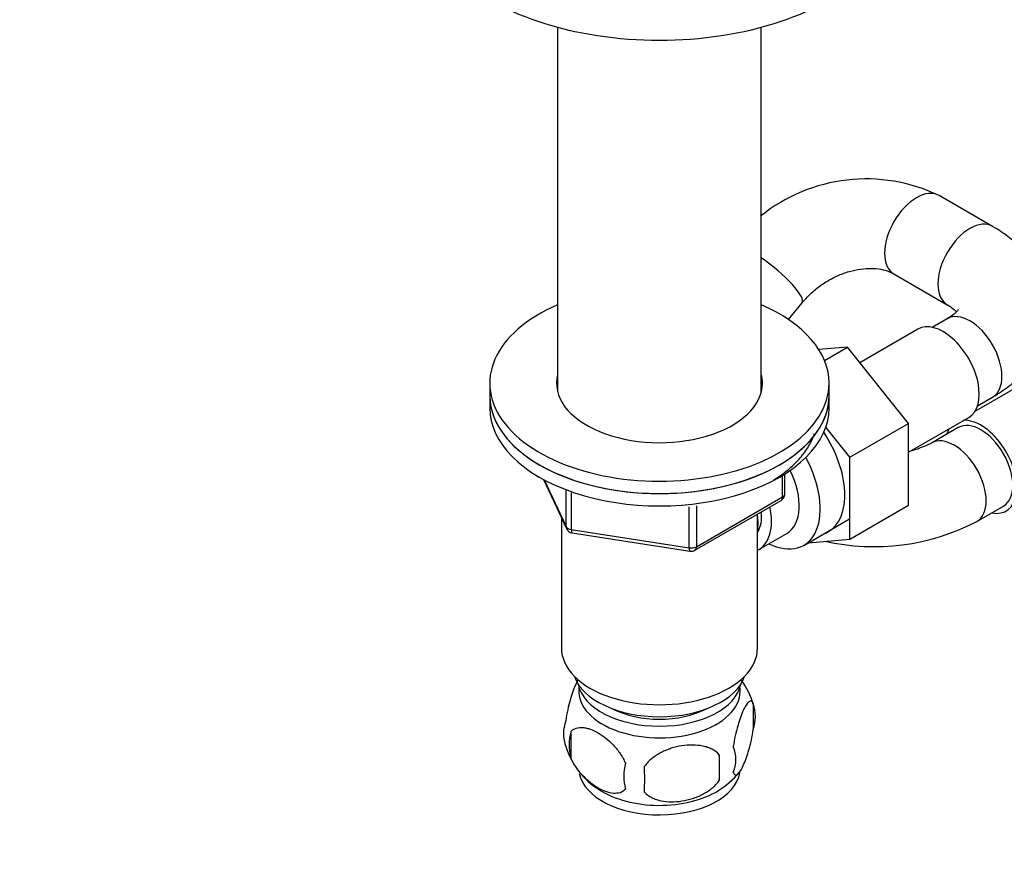
# Model space of a CAD drawing. Units: millimetres. Extents: x 0 to 1478, y 0 to 1758.
# Drawn here: x 1003 to 1133, y 244 to 355 of the extents above; entities that cross this region are included whole.
import ezdxf
from ezdxf import colors
from ezdxf.entities.mleader import LeaderData, LeaderLine
from ezdxf.math import Vec2, Vec3

# ---------------------------------------------------------------- set-up
doc = ezdxf.new("R2010")
doc.units = ezdxf.units.MM
doc.layers.add('DV6_Défaut', color=7, linetype='Continuous')
doc.layers.add('Défaut', color=7, linetype='Continuous')

# ---------------------------------------------------------------- blocks, each defined once
blk = doc.blocks.new('_DOT')
at = {"color": 0}
blk.add_line((0, 0), (-1, 0), dxfattribs=at)
at = {"color": 0, "const_width": 0.333}
blk.add_lwpolyline([(-0.1665, 0, 1), (0.1665, 0, 1)], format="xyb", close=True, dxfattribs=at)
blk = doc.blocks.new('SE5')
at = {"layer": 'DV6_Défaut', "color": 7, "linetype": 'Continuous'}
for p, q in [((1073.94, 353.69), (1073.94, 305.35)), ((1100.94, 305.35), (1100.94, 353.69)), ((1131.6, 327.3), (1124.52, 331.38)), ((1118.52, 320.99), (1125.6, 316.91)), ((1104.56, 314.94), (1106.35, 317.16)), ((1125.6, 315.05), (1123.61, 313.91)), ((1121.69, 313.66), (1114.01, 309.23)), ((1112.35, 311.29), (1108.57, 310.97)), ((1109.32, 309.54), (1112.35, 311.29)), ((1120.46, 301.19), (1112.35, 311.29)), ((1139.4, 308.62), (1129.25, 302.76)), ((1064.94, 306.51), (1064.94, 304.88)), ((1109.94, 304.88), (1109.94, 306.51)), ((1064.94, 304.88), (1064.94, 303.24)), ((1109.94, 303.24), (1109.94, 304.88)), ((1129.61, 303.51), (1131.6, 304.66)), ((1120.46, 297.37), (1128.44, 301.97)), ((1112.69, 296.7), (1109.5, 300.67)), ((1112.69, 296.7), (1120.46, 301.19)), ((1120.46, 290.35), (1120.46, 301.19)), ((1127.05, 300.62), (1123.51, 298.58)), ((1112.69, 285.86), (1112.69, 296.7)), ((1072.08, 293.75), (1075.1, 287.24)), ((1072.17, 293.7), (1075.05, 287.51)), ((1103.76, 291.44), (1103.76, 294.3)), ((1104.06, 291.85), (1104.06, 294.48)), ((1075.05, 287.51), (1075.05, 292.29)), ((1075.75, 291.99), (1075.75, 287.11)), ((1092.33, 284.84), (1103.76, 291.44)), ((1091.37, 284.69), (1091.37, 290.11)), ((1092.13, 284.38), (1103.56, 290.98)), ((1092.33, 290.25), (1092.33, 284.84)), ((1112.69, 285.86), (1120.46, 290.35)), ((1129.51, 288.19), (1133.05, 290.23)), ((1074.44, 288.67), (1074.44, 271.4)), ((1100.44, 271.4), (1100.44, 289.18)), ((1106.58, 285.02), (1112.63, 288.52)), ((1075.75, 287.11), (1091.37, 284.69)), ((1075.86, 286.68), (1091.47, 284.26)), ((1100.63, 284.48), (1104.31, 286.6)), ((1107.18, 285.37), (1112.69, 285.86)), ((1099.88, 264.07), (1099.88, 260.64)), ((1075.69, 260.32), (1075.69, 256.89)), ((1095.37, 257.28), (1095.37, 253.85))]:
    blk.add_line(p, q, dxfattribs=at)
for centre, radius, start, end in [((1114.85, 311.24), 22.34, 64.3503, 128.8137), ((1115.9, 314.41), 17.56, 285.4481, 295.6662), ((1103.06, 291.85), 1, 300, 0), ((1076.01, 287.66), 1, 204.8961, 261.206), ((1115.9, 314.22), 29.37, 257.1393, 297.5994), ((1091.63, 285.25), 1, 261.206, 300), ((1090.13, 261.13), 10.14, 16.3934, 36.18), ((1094.9, 262.35), 5.26, 340.9814, 19.0186), ((1079.84, 260.07), 5.13, 160.4695, 199.5305), ((1082.33, 258.61), 6.86, 165.5143, 194.4857), ((1084.9, 261.4), 10.33, 196.7722, 238.2897), ((1066.66, 255.56), 28.76, 356.5809, 3.4191), ((1093.14, 256.64), 4.43, 337.2015, 22.7985), ((1089.57, 254.43), 6.86, 165.5086, 194.4914), ((976.04, 254.03), 109.44, 359.1019, 0.8981), ((1089.46, 261.96), 11.07, 301.1932, 320.4092)]:
    blk.add_arc(centre, radius, start, end, dxfattribs=at)
for centre, major_axis, ratio, start_param, end_param in [((1087.44, 370.44), (-32, 0), 0.57735, 0, 3.141593), ((1121.52, 326.19), (-3, -5.2), 0.57735, 3.141828, 6.283185), ((1128.6, 322.11), (-3, -5.2), 0.57735, 3.141768, 6.27542), ((1101.69, 320.94), (4.66, -3.78), 0.217155, 0, 1.904656), ((1121.52, 326.19), (-3, -5.2), 0.57735, 0, 0.000529), ((1087.44, 306.51), (22.5, 0), 0.57735, 2.214297, 6.283185), ((1087.44, 306.51), (22.5, 0), 0.57735, 0, 0.927295), ((1101.69, 320.94), (4.66, -3.78), 0.217155, 6.280941, 6.283185), ((1125.06, 307.82), (3.38, -5.85), 0.57735, 0, 3.141593), ((1128.6, 309.86), (-3, 5.2), 0.57735, 3.141593, 6.283185), ((1087.44, 306.51), (13.65, 0), 0.57735, 2.993207, 6.283185), ((1087.44, 306.51), (13.65, 0), 0.57735, 0, 0.148386), ((1087.44, 304.88), (13.65, 0), 0.57735, -3.289979, -3.245384), ((1087.44, 304.88), (13.65, 0), 0.57735, 0.103792, 0.148386), ((1087.44, 304.88), (-22.5, 0), 0.57735, 0, 3.141593), ((1087.44, 304.88), (22.5, 0), 0.57735, 3.141593, 6.283185), ((1087.44, 303.24), (-22.5, 0), 0.57735, 0, 3.141593), ((1130.05, 295.43), (-3, 5.2), 0.57735, 3.141593, 6.283185), ((1130.05, 295.43), (-3.38, 5.85), 0.57735, 2.66571, 5.995657), ((1130.05, 295.43), (-3.38, 5.85), 0.57735, 0.287529, 0.475882), ((1104.55, 295.98), (5.28, -9.14), 0.57735, 0, 1.679319), ((1126.51, 293.39), (-3, 5.2), 0.57735, 3.141865, 6.277625), ((1101.33, 294.12), (-5.25, 9.09), 0.57735, 2.437045, 4.660271), ((1100.31, 293.53), (-4, 6.93), 0.57735, 3.141593, 4.588278), ((1103.06, 291.85), (-0.5, 0.866), 0.57735, 3.141593, 3.926991), ((1103.06, 291.85), (-1, 0), 0.57735, 2.356194, 3.141593), ((1096.63, 291.41), (-4, 6.93), 0.57735, 3.094583, 4.213383), ((1096.63, 291.41), (-3.08, 5.33), 0.57735, 3.422816, 4.040445), ((1095.57, 290.79), (-3.5, 6.06), 0.57735, 3.745299, 4.108682), ((1076.01, 287.66), (-1, 0), 0.57735, 0.261799, 1.308997), ((1076.01, 287.66), (0.907, 0.421), 0.788675, 2.790713, 3.141593), ((1076.01, 287.66), (0.153, 0.988), 0.211325, 2.202711, 3.141593), ((1104.55, 295.98), (5.28, -9.14), 0.57735, 6.185788, 6.283185), ((1091.63, 285.25), (-1, 0), 0.57735, 1.308997, 2.356194), ((1091.63, 285.25), (0.153, 0.988), 0.211325, 2.202711, 3.141593), ((1091.63, 285.25), (-0.5, 0.866), 0.57735, 3.141593, 3.926991), ((1087.44, 271.4), (-13, 0), 0.57735, 0, 3.141593), ((1087.44, 268.95), (-11.5, 0), 0.57735, 0.193351, 2.948242), ((1087.44, 265.69), (10.7, 0), 0.57735, 3.023689, 6.283185), ((1087.44, 267.32), (-10.85, 0), 0.57735, 0.106553, 3.03504), ((1087.44, 265.69), (10.7, 0), 0.57735, 0, 0.117904), ((1087.44, 267.32), (-9.25, 0), 0.57735, 0.832114, 2.309478), ((1087.44, 255.48), (10.7, 0), 0.57735, 3.253811, 6.186023), ((1087.44, 256.74), (10.7, 0), 0.57735, 3.871176, 5.530945)]:
    blk.add_ellipse(centre, major_axis=major_axis, ratio=ratio, start_param=start_param, end_param=end_param, dxfattribs=at)
for points, knots in [([(1131.6, 304.66), (1132.04, 304.93), (1133.07, 305.56), (1134.68, 306.82), (1136.19, 308.39), (1137.36, 310.05), (1138.22, 311.79), (1138.8, 313.66), (1139.04, 315.61), (1138.93, 317.59), (1138.47, 319.5), (1137.71, 321.3), (1136.64, 322.99), (1135.3, 324.55), (1133.6, 326.05), (1132.37, 326.82), (1131.6, 327.3)], [0, 0, 0, 0, 0.047198, 0.132143, 0.206702, 0.278373, 0.347564, 0.415026, 0.487378, 0.557835, 0.6273, 0.696769, 0.767443, 0.840369, 0.916234, 1, 1, 1, 1]), ([(1106.35, 317.16), (1106.54, 317.38), (1107.03, 317.96), (1108.09, 318.95), (1109.49, 319.96), (1111.02, 320.77), (1112.58, 321.35), (1114.12, 321.68), (1115.56, 321.77), (1116.84, 321.64), (1117.85, 321.34), (1118.3, 321.11), (1118.52, 320.99)], [0, 0, 0, 0, 0.051262, 0.159617, 0.268139, 0.376513, 0.484539, 0.592178, 0.699685, 0.807625, 0.917388, 1, 1, 1, 1]), ([(1125.6, 316.91), (1125.77, 316.81), (1126.18, 316.56), (1126.6, 316.21), (1126.79, 316.01), (1126.84, 315.96)], [0, 0, 0, 0, 0.259335, 0.74234, 1, 1, 1, 1]), ([(1127.04, 316.27), (1127.04, 316.27), (1127.01, 316.2), (1126.78, 315.91), (1126.29, 315.48), (1125.83, 315.2), (1125.6, 315.05)], [0, 0, 0, 0, 0.248644, 0.515237, 0.792781, 1, 1, 1, 1]), ([(1102.59, 293.7), (1102.64, 293.73), (1103.32, 294.15), (1104.53, 295.03), (1105.99, 296.43), (1107.15, 297.94), (1107.72, 299.09), (1107.97, 299.74), (1108, 299.83)], [0, 0, 0, 0, 0.018901, 0.255344, 0.491833, 0.727449, 0.960869, 1, 1, 1, 1]), ([(1076.59, 267.09), (1076.51, 266.94), (1076.42, 266.78), (1076.21, 266.31), (1076.08, 266), (1075.9, 265.49), (1075.83, 265.31), (1075.71, 264.93), (1075.65, 264.73), (1075.48, 264.12), (1075.37, 263.69), (1075.17, 262.75), (1075.08, 262.28), (1075.01, 261.79)], [0, 0, 0, 0, 0.146545, 0.146545, 0.359909, 0.359909, 0.466591, 0.466591, 0.573273, 0.573273, 0.786636, 0.786636, 1, 1, 1, 1]), ([(1099.88, 264.07), (1099.81, 264.25), (1099.72, 264.35), (1099.57, 264.4), (1099.52, 264.39), (1099.41, 264.36), (1099.35, 264.33), (1099.18, 264.19), (1099.05, 264.04), (1098.8, 263.66), (1098.68, 263.42), (1098.42, 262.88), (1098.3, 262.57), (1098.11, 262.05), (1098.05, 261.87), (1097.93, 261.5), (1097.87, 261.3), (1097.69, 260.68), (1097.58, 260.25), (1097.38, 259.32), (1097.3, 258.84), (1097.22, 258.35)], [0, 0, 0, 0, 0.125, 0.125, 0.1875, 0.1875, 0.25, 0.25, 0.375, 0.375, 0.5, 0.5, 0.625, 0.625, 0.6875, 0.6875, 0.75, 0.75, 0.875, 0.875, 1, 1, 1, 1]), ([(1075.69, 260.32), (1075.78, 260.44), (1075.89, 260.53), (1076.13, 260.68), (1076.26, 260.74), (1076.68, 260.88), (1076.97, 260.9), (1077.45, 260.86), (1077.62, 260.84), (1077.95, 260.76), (1078.12, 260.71), (1078.62, 260.53), (1078.97, 260.37), (1079.66, 259.97), (1080.01, 259.73), (1080.68, 259.19), (1081.02, 258.88), (1081.49, 258.37), (1081.65, 258.19), (1081.94, 257.82), (1082.09, 257.62), (1082.5, 257.01), (1082.74, 256.59), (1082.93, 256.14)], [0, 0, 0, 0, 0.0625, 0.0625, 0.125, 0.125, 0.25, 0.25, 0.3125, 0.3125, 0.375, 0.375, 0.5, 0.5, 0.625, 0.625, 0.75, 0.75, 0.8125, 0.8125, 0.875, 0.875, 1, 1, 1, 1]), ([(1097.22, 254.92), (1097.3, 254.74), (1097.38, 254.64), (1097.53, 254.59), (1097.59, 254.59), (1097.69, 254.63), (1097.75, 254.66), (1097.93, 254.8), (1098.05, 254.95), (1098.3, 255.33), (1098.42, 255.56), (1098.68, 256.11), (1098.8, 256.42), (1098.99, 256.93), (1099.05, 257.11), (1099.17, 257.49), (1099.23, 257.69), (1099.41, 258.3), (1099.52, 258.74), (1099.72, 259.67), (1099.81, 260.15), (1099.88, 260.64)], [0, 0, 0, 0, 0.125, 0.125, 0.1875, 0.1875, 0.25, 0.25, 0.375, 0.375, 0.5, 0.5, 0.625, 0.625, 0.6875, 0.6875, 0.75, 0.75, 0.875, 0.875, 1, 1, 1, 1]), ([(1095.37, 257.28), (1095.1, 257.58), (1094.78, 257.81), (1094.22, 258.09), (1094.02, 258.18), (1093.61, 258.32), (1093.4, 258.37), (1092.75, 258.51), (1092.29, 258.55), (1091.37, 258.56), (1090.89, 258.53), (1089.94, 258.38), (1089.47, 258.27), (1088.78, 258.05), (1088.55, 257.97), (1088.1, 257.78), (1087.88, 257.68), (1087.22, 257.34), (1086.81, 257.08), (1086.06, 256.46), (1085.74, 256.13), (1085.47, 255.75)], [0, 0, 0, 0, 0.125, 0.125, 0.1875, 0.1875, 0.25, 0.25, 0.375, 0.375, 0.5, 0.5, 0.625, 0.625, 0.6875, 0.6875, 0.75, 0.75, 0.875, 0.875, 1, 1, 1, 1]), ([(1082.93, 252.71), (1082.74, 252.49), (1082.5, 252.33), (1081.95, 252.16), (1081.65, 252.13), (1081.01, 252.18), (1080.68, 252.26), (1080, 252.5), (1079.65, 252.66), (1078.96, 253.06), (1078.61, 253.3), (1077.94, 253.84), (1077.61, 254.15), (1077.13, 254.66), (1076.98, 254.84), (1076.68, 255.22), (1076.53, 255.41), (1076.12, 256.01), (1075.88, 256.45), (1075.69, 256.89)], [0, 0, 0, 0, 0.125, 0.125, 0.25, 0.25, 0.375, 0.375, 0.5, 0.5, 0.625, 0.625, 0.75, 0.75, 0.8125, 0.8125, 0.875, 0.875, 1, 1, 1, 1]), ([(1085.47, 252.32), (1085.74, 252.02), (1086.06, 251.79), (1086.62, 251.5), (1086.82, 251.42), (1087.23, 251.28), (1087.44, 251.23), (1088.09, 251.09), (1088.55, 251.04), (1089.47, 251.03), (1089.94, 251.07), (1090.89, 251.22), (1091.36, 251.33), (1092.05, 251.55), (1092.28, 251.63), (1092.74, 251.82), (1092.96, 251.92), (1093.61, 252.26), (1094.02, 252.52), (1094.78, 253.13), (1095.1, 253.47), (1095.37, 253.85)], [0, 0, 0, 0, 0.125, 0.125, 0.1875, 0.1875, 0.25, 0.25, 0.375, 0.375, 0.5, 0.5, 0.625, 0.625, 0.6875, 0.6875, 0.75, 0.75, 0.875, 0.875, 1, 1, 1, 1])]:
    blk.add_open_spline(points, degree=3, knots=knots, dxfattribs=at)

msp = doc.modelspace()

# ---------------------------------------------------------------- block references
at = {"layer": 'Défaut'}
msp.add_blockref('SE5', (0, 0), dxfattribs=at)

# ---------------------------------------------------------------- leaders
at = {"layer": 'Défaut', "color": 7, "linetype": 'Continuous'}
ml = msp.add_multileader_mtext('Standard', dxfattribs=at)
ml.set_content('{\\pxsm0.9;\\fSolid Edge ISO|b1||i0||c0|p34;\\W1.;06/04/2018\\P}', color=256)
ml.set_leader_properties()
ml.set_arrow_properties(name='DOT')
ml.build(insert=Vec2(0, 0))
ml.multileader.update_dxf_attribs({"leader_type": 0, "dogleg_length": 0, "arrow_head_size": 12})
ctx = ml.context
ctx.base_point, ctx.char_height, ctx.arrow_head_size, ctx.landing_gap_size = Vec3(1390.41, 1750.71), 12, 12, 4.2
notes = []
notes.append((ctx, [(0, (0, 0, 0), (0, 0), (1, 0), 1, [])]))
ctx.mtext.insert = Vec3(1392.41, 1756.83)
for ctx, leaders in notes:
    for number, flags, end, landing, length, lines in leaders:
        leader = LeaderData()
        leader.index, (leader.has_last_leader_line, leader.has_dogleg_vector, leader.attachment_direction) = number, flags
        leader.last_leader_point, leader.dogleg_vector, leader.dogleg_length = Vec3(end), Vec3(landing), length
        for number, points, colour, breaks in lines:
            line = LeaderLine()
            line.index, line.vertices, line.color, line.breaks = number, Vec3.list(points), colors.encode_raw_color(colour), breaks
            leader.lines.append(line)
        ctx.leaders.append(leader)

doc.saveas('drawing.dxf')
